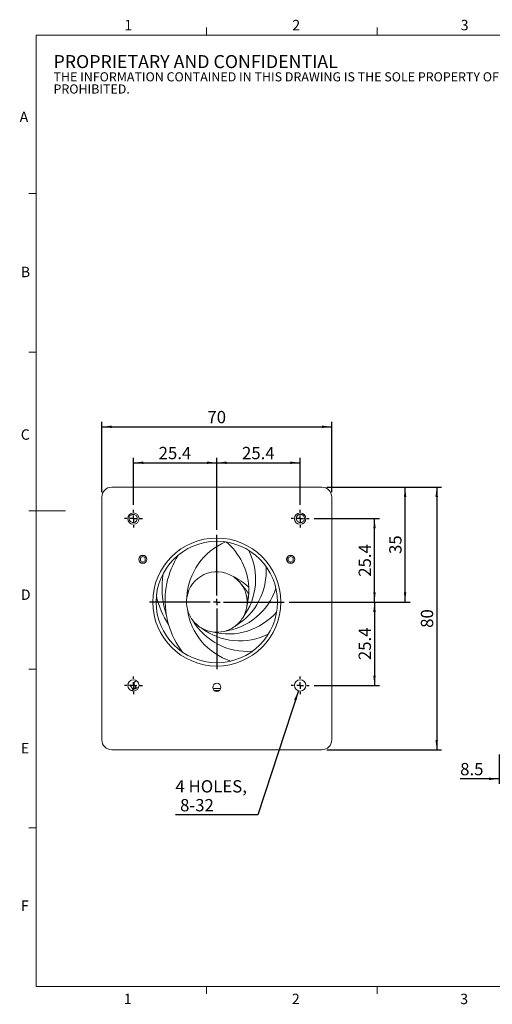
# Model space of a CAD drawing. Units: millimetres. Extents: x 5 to 289, y 4 to 204.
# Drawn here: x 5 to 101, y 4 to 204 of the extents above; entities that cross this region are included whole.
import ezdxf

# ---------------------------------------------------------------- set-up
doc = ezdxf.new("R2010")
doc.units = ezdxf.units.MM
doc.layers.add('DIM', color=7, linetype='Continuous')
doc.styles.add('SLDTEXTSTYLE0', font='TXT', dxfattribs={"width": 0.605})
doc.dimstyles.new('SLDDIMSTYLE0', dxfattribs={"dimtxt": 2.5, "dimasz": 2, "dimexe": 0, "dimexo": 0.0625, "dimtad": 1, "dimlfac": 1.5, "dimrnd": 1e-09, "dimzin": 12, "dimdsep": 46, "dimtxsty": 'SLDTEXTSTYLE0', "dimsah": 1, "dimcen": 0.09, "dimadec": 0, "dimazin": 3, "dimtfac": 1, "dimtofl": 0, "dimtmove": 0, "dimatfit": 3, "dimfxl": 1, "dimfrac": 2, "dimtolj": 1, "dimtzin": 12, "dimarcsym": 0})
doc.dimstyles.new('SLDDIMSTYLE1', dxfattribs={"dimtxt": 2.5, "dimasz": 2, "dimexe": 0, "dimexo": 0.0625, "dimtad": 0, "dimtih": 1, "dimtoh": 1, "dimlfac": 1.5, "dimrnd": 1e-09, "dimzin": 12, "dimdsep": 46, "dimtxsty": 'SLDTEXTSTYLE0', "dimsah": 1, "dimcen": 0, "dimadec": 0, "dimazin": 3, "dimtfac": 1, "dimtofl": 0, "dimtmove": 0, "dimatfit": 3, "dimfxl": 1, "dimfrac": 2, "dimtolj": 1, "dimtzin": 12, "dimarcsym": 0})
doc.dimstyles.new('SLDDIMSTYLE2', dxfattribs={"dimtxt": 2.5, "dimasz": 2, "dimexe": 0, "dimexo": 0.0625, "dimtad": 1, "dimlfac": 1.5, "dimrnd": 1e-09, "dimzin": 12, "dimdsep": 46, "dimtxsty": 'SLDTEXTSTYLE0', "dimsah": 1, "dimcen": 0.09, "dimadec": 0, "dimazin": 3, "dimtfac": 1, "dimtmove": 0, "dimatfit": 0, "dimfxl": 1, "dimfrac": 2, "dimtolj": 1, "dimtzin": 12, "dimarcsym": 0})

# ---------------------------------------------------------------- blocks, each defined once
blk = doc.blocks.new('SW_NOTE_0')
at = {"color": 0, "linetype": 'Continuous', "lineweight": 0, "attachment_point": 1, "style": 'SLDTEXTSTYLE0'}
for s, insert, char_height in [('PROPRIETARY AND CONFIDENTIAL', (0, 3.41), 2.6458), ('THE INFORMATION CONTAINED IN THIS DRAWING IS THE SOLE PROPERTY OF UNICE E-O SERVICES INC. ANY REPRODUCTION IN PART OR AS A WHOLE WITHOUT THE WRITTEN PERMISSION OF UNICE E-O SERVICES INC IS', (0, -0.08), 1.85208), ('PROHIBITED.', (0, -2.55), 1.8521)]:
    blk.add_mtext(s, dxfattribs=dict(at, insert=insert, char_height=char_height))
blk = doc.blocks.new('_D')
at = {"layer": 'DIM'}
for p, q in [((60.05, 86.19), (78.41, 86.19)), ((77.41, 86.19), (77.41, 69.26)), ((65.14, 69.26), (78.41, 69.26))]:
    blk.add_line(p, q, dxfattribs=at)
for points in [[(77.41, 86.19), (77.16, 84.19), (77.66, 84.19)], [(77.41, 69.26), (77.66, 71.26), (77.16, 71.26)]]:
    blk.add_solid(points, dxfattribs=at)
at = {"layer": 'DIM', "insert": (74.19, 74.39), "char_height": 2.5, "attachment_point": 1, "rotation": 90, "style": 'SLDTEXTSTYLE0'}
blk.add_mtext('25.4', dxfattribs=at)
blk = doc.blocks.new('_D_1')
at = {"layer": 'DIM'}
for p, q in [((65.14, 103.13), (78.41, 103.13)), ((77.41, 86.19), (77.41, 103.13)), ((60.05, 86.19), (78.41, 86.19))]:
    blk.add_line(p, q, dxfattribs=at)
for points in [[(77.41, 103.13), (77.16, 101.13), (77.66, 101.13)], [(77.41, 86.19), (77.66, 88.19), (77.16, 88.19)]]:
    blk.add_solid(points, dxfattribs=at)
at = {"layer": 'DIM', "insert": (74.19, 91.32), "char_height": 2.5, "attachment_point": 1, "rotation": 90, "style": 'SLDTEXTSTYLE0'}
blk.add_mtext('25.4', dxfattribs=at)
blk = doc.blocks.new('_D_2')
at = {"layer": 'DIM'}
for p, q in [((67.72, 109.53), (84.62, 109.53)), ((83.62, 86.19), (83.62, 109.53)), ((60.05, 86.19), (84.62, 86.19))]:
    blk.add_line(p, q, dxfattribs=at)
for points in [[(83.62, 109.53), (83.37, 107.53), (83.87, 107.53)], [(83.62, 86.19), (83.87, 88.19), (83.37, 88.19)]]:
    blk.add_solid(points, dxfattribs=at)
at = {"layer": 'DIM', "insert": (80.4, 95.95), "char_height": 2.5, "attachment_point": 1, "rotation": 90, "style": 'SLDTEXTSTYLE0'}
blk.add_mtext('35', dxfattribs=at)
blk = doc.blocks.new('_D_3')
at = {"layer": 'DIM'}
for p, q in [((67.72, 109.53), (91.04, 109.53)), ((90.04, 109.53), (90.04, 56.19)), ((67.72, 56.19), (91.04, 56.19))]:
    blk.add_line(p, q, dxfattribs=at)
for points in [[(90.04, 109.53), (89.79, 107.53), (90.29, 107.53)], [(90.04, 56.19), (90.29, 58.19), (89.79, 58.19)]]:
    blk.add_solid(points, dxfattribs=at)
at = {"layer": 'DIM', "insert": (86.82, 80.95), "char_height": 2.5, "attachment_point": 1, "rotation": 90, "style": 'SLDTEXTSTYLE0'}
blk.add_mtext('80', dxfattribs=at)
blk = doc.blocks.new('_D_4')
at = {"layer": 'DIM'}
for p, q in [((28.45, 105.95), (28.45, 115.48)), ((28.45, 114.48), (45.39, 114.48)), ((45.39, 100.86), (45.39, 115.48))]:
    blk.add_line(p, q, dxfattribs=at)
for points in [[(28.45, 114.48), (30.45, 114.23), (30.45, 114.73)], [(45.39, 114.48), (43.39, 114.73), (43.39, 114.23)]]:
    blk.add_solid(points, dxfattribs=at)
at = {"layer": 'DIM', "insert": (33.58, 117.71), "char_height": 2.5, "attachment_point": 1, "style": 'SLDTEXTSTYLE0'}
blk.add_mtext('25.4', dxfattribs=at)
blk = doc.blocks.new('_D_5')
at = {"layer": 'DIM'}
for p, q in [((45.39, 100.86), (45.39, 115.48)), ((45.39, 114.48), (62.32, 114.48)), ((62.32, 105.95), (62.32, 115.48))]:
    blk.add_line(p, q, dxfattribs=at)
for points in [[(45.39, 114.48), (47.39, 114.23), (47.39, 114.73)], [(62.32, 114.48), (60.32, 114.73), (60.32, 114.23)]]:
    blk.add_solid(points, dxfattribs=at)
at = {"layer": 'DIM', "insert": (50.51, 117.71), "char_height": 2.5, "attachment_point": 1, "style": 'SLDTEXTSTYLE0'}
blk.add_mtext('25.4', dxfattribs=at)
blk = doc.blocks.new('_D_6')
at = {"layer": 'DIM'}
for p, q in [((22.05, 108.53), (22.05, 122.79)), ((68.72, 108.53), (68.72, 122.79)), ((22.05, 121.79), (68.72, 121.79))]:
    blk.add_line(p, q, dxfattribs=at)
for points in [[(22.05, 121.79), (24.05, 121.54), (24.05, 122.04)], [(68.72, 121.79), (66.72, 122.04), (66.72, 121.54)]]:
    blk.add_solid(points, dxfattribs=at)
at = {"layer": 'DIM', "insert": (43.48, 125.01), "char_height": 2.5, "attachment_point": 1, "style": 'SLDTEXTSTYLE0'}
blk.add_mtext('70', dxfattribs=at)
blk = doc.blocks.new('_D_7')
at = {"layer": 'DIM'}
for p, q in [((61.96, 68.17), (53.7, 42.95)), ((53.7, 42.95), (36.99, 42.95))]:
    blk.add_line(p, q, dxfattribs=at)
blk.add_solid([(61.96, 68.17), (61.1, 66.34), (61.58, 66.19)], dxfattribs=at)
at = {"layer": 'DIM', "char_height": 2.5, "attachment_point": 1, "style": 'SLDTEXTSTYLE0'}
for s, insert in [('4 HOLES,', (36.99, 50)), ('8-32', (37.93, 46.17))]:
    blk.add_mtext(s, dxfattribs=dict(at, insert=insert))
blk = doc.blocks.new('SW_CENTERMARKSYMBOL_0')
at = {"layer": 'DIM', "color": 0}
for p, q in [((0, 1.33), (0, 13.67)), ((-1.33, 0), (-13.67, 0)), ((0, 0), (-0.67, 0)), ((0, 0), (0, 0.67)), ((0, 0), (0, -0.67)), ((0, 0), (0.67, 0)), ((1.33, 0), (13.67, 0)), ((0, -1.33), (0, -13.67))]:
    blk.add_line(p, q, dxfattribs=at)
blk = doc.blocks.new('SW_CENTERMARKSYMBOL_1')
at = {"layer": 'DIM', "color": 0}
for p, q in [((-1.33, 0), (-1.82, 0)), ((0, 0), (-0.67, 0)), ((0, 1.33), (0, 1.82)), ((0, 0), (0, 0.67)), ((0, 0), (0, -0.67)), ((0, 0), (0.67, 0)), ((1.33, 0), (1.82, 0)), ((0, -1.33), (0, -1.82))]:
    blk.add_line(p, q, dxfattribs=at)
blk = doc.blocks.new('SW_CENTERMARKSYMBOL_2')
at = {"layer": 'DIM', "color": 0}
for p, q in [((-1.33, 0), (-1.82, 0)), ((0, 0), (-0.67, 0)), ((0, 1.33), (0, 1.82)), ((0, 0), (0, 0.67)), ((0, 0), (0, -0.67)), ((0, 0), (0.67, 0)), ((1.33, 0), (1.82, 0)), ((0, -1.33), (0, -1.82))]:
    blk.add_line(p, q, dxfattribs=at)
blk = doc.blocks.new('SW_CENTERMARKSYMBOL_3')
at = {"layer": 'DIM', "color": 0}
for p, q in [((-1.33, 0), (-1.82, 0)), ((0, 0), (-0.67, 0)), ((0, 1.33), (0, 1.82)), ((0, 0), (0, 0.67)), ((0, 0), (0, -0.67)), ((0, 0), (0.67, 0)), ((1.33, 0), (1.82, 0)), ((0, -1.33), (0, -1.82))]:
    blk.add_line(p, q, dxfattribs=at)
blk = doc.blocks.new('SW_CENTERMARKSYMBOL_4')
at = {"layer": 'DIM', "color": 0}
for p, q in [((-1.33, 0), (-1.82, 0)), ((0, 0), (-0.67, 0)), ((0, 1.33), (0, 1.82)), ((0, 0), (0, 0.67)), ((0, 0), (0, -0.67)), ((0, 0), (0.67, 0)), ((1.33, 0), (1.82, 0)), ((0, -1.33), (0, -1.82))]:
    blk.add_line(p, q, dxfattribs=at)
blk = doc.blocks.new('_D_8')
at = {"layer": 'DIM'}
for p, q in [((102.69, 55.19), (102.69, 49.27)), ((108.36, 53.19), (108.36, 49.27)), ((102.69, 50.27), (94.8, 50.27)), ((108.36, 50.27), (102.69, 50.27)), ((108.36, 50.27), (111.36, 50.27))]:
    blk.add_line(p, q, dxfattribs=at)
for points in [[(102.69, 50.27), (100.69, 50.52), (100.69, 50.02)], [(108.36, 50.27), (110.36, 50.02), (110.36, 50.52)]]:
    blk.add_solid(points, dxfattribs=at)
at = {"layer": 'DIM', "insert": (94.8, 53.5), "char_height": 2.5, "attachment_point": 1, "style": 'SLDTEXTSTYLE0'}
blk.add_mtext('8.5', dxfattribs=at)

msp = doc.modelspace()

# ---------------------------------------------------------------- linework, layer by layer
at = {"color": 7, "linetype": 'Continuous', "lineweight": 15}
for p, q in [((43.3208, 201.372), (43.3208, 202.872)), ((77.9508, 201.372), (77.9508, 202.872)), ((8.6908, 169.1652), (7.1908, 169.1652)), ((8.6908, 136.9552), (7.1908, 136.9552)), ((66.7208, 109.5272), (24.0541, 109.5272)), ((22.0541, 107.5272), (22.0541, 58.1939)), ((68.7208, 58.1939), (68.7208, 107.5272)), ((8.6908, 104.7452), (7.1908, 104.7452)), ((8.6908, 104.7436), (14.6908, 104.7436)), ((30.3763, 95.4379), (29.8763, 95.1492)), ((29.8763, 95.1492), (29.8763, 94.5718)), ((29.8763, 94.5718), (30.3763, 94.2832)), ((30.8763, 95.1492), (30.3763, 95.4379)), ((30.3763, 94.2832), (30.8763, 94.5718)), ((30.8763, 94.5718), (30.8763, 95.1492)), ((60.3986, 95.4379), (59.8986, 95.1492)), ((59.8986, 95.1492), (59.8986, 94.5718)), ((59.8986, 94.5718), (60.3986, 94.2832)), ((60.8986, 95.1492), (60.3986, 95.4379)), ((60.3986, 94.2832), (60.8986, 94.5718)), ((60.8986, 94.5718), (60.8986, 95.1492)), ((8.6908, 72.5352), (7.1908, 72.5352)), ((28.3401, 68.4763), (27.8655, 69.1866)), ((28.9625, 68.809), (28.6356, 69.5982)), ((29.6033, 69.1876), (29.4879, 69.7677)), ((29.5133, 69.7121), (29.5022, 69.6955)), ((29.5687, 69.3614), (29.5924, 69.4341)), ((45.8969, 68.2011), (44.878, 68.2011)), ((24.0541, 56.1939), (66.7208, 56.1939)), ((8.6908, 40.3252), (7.1908, 40.3252)), ((43.3158, 8.1152), (43.3158, 6.6152)), ((77.9408, 8.1152), (77.9408, 6.6152))]:
    msp.add_line(p, q, dxfattribs=at)
at = {"color": 7, "linetype": 'Continuous', "lineweight": 0}
for p, q in [((285.6908, 201.372), (8.6908, 201.372)), ((8.6908, 201.372), (8.6908, 8.1152)), ((8.6908, 8.1152), (285.6908, 8.1152))]:
    msp.add_line(p, q, dxfattribs=at)
at = {"color": 8, "linetype": 'Continuous', "lineweight": 15}
msp.add_line((44.5921, 68.6118), (46.1828, 68.6118), dxfattribs=at)
at = {"color": 7, "linetype": 'Continuous', "lineweight": 15}
for centre, radius in [((28.4541, 103.1272), 1.1515), ((62.3208, 103.1272), 1.1515), ((45.3874, 86.1939), 13), ((45.3874, 86.1939), 12.3333), ((30.3763, 94.8605), 0.8333), ((30.3763, 94.8605), 0.8), ((60.3986, 94.8605), 0.8333), ((60.3986, 94.8605), 0.8), ((28.4541, 69.2605), 1.1515), ((62.3208, 69.2605), 1.1515), ((45.3874, 68.8605), 0.8333)]:
    msp.add_circle(centre, radius, dxfattribs=at)
for centre, radius, start, end in [((24.0541, 107.5272), 2, 90, 180), ((66.7208, 107.5272), 2, 0, 90), ((52.2286, 86.4942), 12.9333, 113.020474, 177.192446), ((38.9521, 88.5344), 12.9333, 3.027149, 49.506733), ((40.3377, 90.8189), 12.9333, 322.834762, 27.006733), ((52.2286, 86.4942), 17.3333, 147.838041, 189.343282), ((45.3874, 86.1939), 6.148, 58.763604, 171.263604), ((42.492, 92.3993), 12.9333, 300.334762, 4.506733), ((51.5929, 89.0893), 17.3333, 170.338041, 198.183925), ((43.0469, 79.7585), 12.9333, 47.000058, 64.692446), ((45.3874, 86.1939), 6.148, 36.263604, 58.763604), ((45.0871, 93.035), 12.9333, 277.834762, 342.006733), ((45.3874, 86.1939), 6.148, 13.763604, 36.263604), ((40.7624, 81.1441), 12.9333, 30.870435, 42.192446), ((38.9521, 88.5344), 12.9333, 356.656773, 3.027149), ((50.0125, 91.2436), 17.3333, 192.838041, 213.709119), ((45.3874, 86.1939), 6.148, 171.263604, 193.763604), ((39.182, 83.2984), 12.9333, 14.203639, 19.692446), ((45.3874, 86.1939), 6.148, 351.263604, 13.763604), ((38.9521, 88.5344), 12.9333, 345.334762, 350.823568), ((38.9521, 88.5344), 12.9333, 350.823568, 356.656773), ((52.2286, 86.4942), 12.9333, 187.834762, 252.006733), ((45.3874, 86.1939), 6.148, 193.763604, 216.263604), ((47.728, 92.6292), 12.9333, 255.334762, 319.506733), ((45.3874, 86.1939), 6.148, 328.763604, 351.263604), ((52.2286, 86.4942), 17.3333, 189.343282, 196.318088), ((51.5929, 89.0893), 12.9333, 210.334762, 274.506733), ((45.3874, 86.1939), 6.148, 216.263604, 238.763604), ((45.3874, 86.1939), 6.148, 306.263604, 328.763604), ((52.2286, 86.4942), 17.3333, 196.318088, 217.189166), ((50.0125, 91.2436), 12.9333, 232.834762, 297.006733), ((45.3874, 86.1939), 6.148, 238.763604, 261.263604), ((45.3874, 86.1939), 6.148, 261.263604, 283.763604), ((45.3874, 86.1939), 6.148, 283.763604, 306.263604), ((30.3401, 65.483), 4.8, 105.529783, 108.220217), ((30.3401, 65.483), 4.8, 128.029783, 129.234121), ((30.3401, 65.483), 3.4667, 103.490127, 129.573947), ((30.3401, 65.483), 3.6, 112.5, 123.75), ((24.0541, 58.1939), 2, 180, 270), ((66.7208, 58.1939), 2, 270, 0)]:
    msp.add_arc(centre, radius, start, end, dxfattribs=at)
for points, knots in [([(29.0945, 103.6494), (29.0325, 103.7203), (28.9083, 103.8621), (28.6461, 103.9813), (28.3635, 104.0122), (28.0856, 103.9464), (27.8455, 103.7927), (27.6698, 103.5682), (27.5782, 103.2984), (27.5811, 103.0134), (27.6782, 102.7453), (27.8586, 102.5244), (28.1021, 102.3756), (28.3811, 102.3159), (28.6641, 102.3519), (28.9192, 102.4796), (29.1174, 102.6843), (29.237, 102.9433), (29.2632, 103.2262), (29.2062, 103.4708), (29.1256, 103.5998), (29.0945, 103.6494)], [0, 0, 0, 0, 0.05374593, 0.10749147, 0.16122112, 0.21491893, 0.2685827, 0.32222342, 0.37586052, 0.42951469, 0.48320046, 0.5369204, 0.59066302, 0.64440581, 0.69812383, 0.75180161, 0.80544253, 0.85906894, 0.91271096, 0.96639029, 1, 1, 1, 1]), ([(63.0362, 103.6487), (62.9838, 103.7103), (62.8706, 103.8433), (62.627, 103.9691), (62.3465, 104.0138), (62.0659, 103.9619), (61.8185, 103.8203), (61.6317, 103.6047), (61.5269, 103.3393), (61.5159, 103.0542), (61.5999, 102.7815), (61.7694, 102.5522), (62.005, 102.392), (62.2804, 102.3187), (62.5646, 102.3406), (62.8256, 102.4554), (63.0339, 102.6502), (63.1663, 102.9033), (63.2063, 103.1849), (63.1591, 103.4457), (63.0733, 103.5873), (63.0362, 103.6487)], [0, 0, 0, 0, 0.04620085, 0.09983443, 0.15347567, 0.20714259, 0.26084416, 0.31457574, 0.36831946, 0.42205019, 0.47574634, 0.52940134, 0.58302898, 0.63665755, 0.69031478, 0.74401326, 0.79774536, 0.85148902, 0.90521929, 0.95891889, 1, 1, 1, 1]), ([(28.8393, 70.0424), (28.8052, 70.0273), (28.737, 69.9973), (28.6605, 69.9128), (28.615, 69.8104), (28.6039, 69.6997), (28.6253, 69.6311), (28.6356, 69.5982)], [0, 0, 0, 0, 0.20140254, 0.40276565, 0.60526738, 0.81033076, 1, 1, 1, 1]), ([(29.2253, 70.1058), (29.1994, 70.1124), (29.143, 70.1267), (29.0859, 70.1144), (29.055, 70.1078)], [0, 0, 0, 0, 0.46008325, 1, 1, 1, 1]), ([(27.8655, 69.1866), (27.8413, 69.216), (27.7929, 69.2749), (27.6879, 69.3261), (27.5742, 69.3406), (27.4668, 69.319), (27.4091, 69.2811), (27.383, 69.2639)], [0, 0, 0, 0, 0.209016, 0.41807998, 0.62573384, 0.83061012, 1, 1, 1, 1])]:
    msp.add_open_spline(points, degree=3, knots=knots, dxfattribs=at)

# ---------------------------------------------------------------- block references
at = {"color": 7, "linetype": 'Continuous', "lineweight": 0}
msp.add_blockref('SW_NOTE_0', (12.2315, 193.8904), dxfattribs=at)
at = {"layer": 'DIM'}
for name, p in [('SW_CENTERMARKSYMBOL_1', (28.4541, 103.1272)), ('SW_CENTERMARKSYMBOL_2', (62.3208, 103.1272)), ('SW_CENTERMARKSYMBOL_0', (45.3874, 86.1939)), ('SW_CENTERMARKSYMBOL_3', (28.4541, 69.2605)), ('SW_CENTERMARKSYMBOL_4', (62.3208, 69.2605))]:
    msp.add_blockref(name, p, dxfattribs=at)

# ---------------------------------------------------------------- texts
at = {"color": 7, "linetype": 'Continuous', "lineweight": 0, "char_height": 2.1167, "attachment_point": 1, "style": 'SLDTEXTSTYLE0'}
for s, insert in [('1', (26.603, 204.4534)), ('2', (60.7171, 204.4534)), ('3', (94.901, 204.4534)), ('A', (5.3568, 185.8113)), ('B', (5.591, 154.2993)), ('C', (5.591, 121.2744)), ('D', (5.591, 88.7453)), ('E', (5.591, 57.5559)), ('F', (5.591, 25.5694)), ('1', (26.5101, 6.6236)), ('2', (60.6242, 6.6236)), ('3', (94.8081, 6.6236))]:
    msp.add_mtext(s, dxfattribs=dict(at, insert=insert))

# ---------------------------------------------------------------- dimensions: what is measured, and where the dimension line sits
at = {"layer": 'DIM'}
for base, p1, p2, dimstyle, picture, middle in [((68.7208, 121.7914), (22.0541, 107.5272), (68.7208, 107.5272), 'SLDDIMSTYLE0', '_D_6', (45.3874, 121.7914)), ((45.3874, 114.4844), (28.4541, 104.9453), (45.3874, 99.8605), 'SLDDIMSTYLE0', '_D_4', (36.9208, 114.4844)), ((62.3208, 114.4844), (45.3874, 99.8605), (62.3208, 104.9453), 'SLDDIMSTYLE0', '_D_5', (53.8541, 114.4844)), ((102.6898, 50.2734), (108.3565, 54.1939), (102.6898, 56.1939), 'SLDDIMSTYLE2', '_D_8', (97.1863, 50.2734))]:
    dim = msp.add_linear_dim(base=base, p1=p1, p2=p2, dimstyle=dimstyle, dxfattribs=at)
    dim.commit()
    dim.dimension.update_dxf_attribs({"geometry": picture, "text_midpoint": middle, "dimtype": 160})
for base, p1, p2, picture, middle in [((83.6208, 109.5272), (59.0541, 86.1939), (66.7208, 109.5272), '_D_2', (83.6208, 97.8605)), ((90.0397, 56.1939), (66.7208, 109.5272), (66.7208, 56.1939), '_D_3', (90.0397, 82.8605)), ((77.4124, 103.1272), (59.0541, 86.1939), (64.1389, 103.1272), '_D_1', (77.4124, 94.6605)), ((77.4124, 69.2605), (59.0541, 86.1939), (64.1389, 69.2605), '_D', (77.4124, 77.7272))]:
    dim = msp.add_linear_dim(base=base, p1=p1, p2=p2, angle=90, dimstyle='SLDDIMSTYLE0', dxfattribs=at)
    dim.commit()
    dim.dimension.update_dxf_attribs({"geometry": picture, "text_midpoint": middle, "dimtype": 160})
dim = msp.add_diameter_dim_2p(p1=(62.6792, 70.3548), p2=(61.9624, 68.1663), text='4 HOLES,\\P 8-32', dimstyle='SLDDIMSTYLE1', override={"dimpost": '<>'}, dxfattribs=at)
dim.commit()
dim.dimension.update_dxf_attribs({"geometry": '_D_7', "text_midpoint": (44.7208, 46.7819), "dimtype": 163})

doc.saveas('drawing.dxf')
